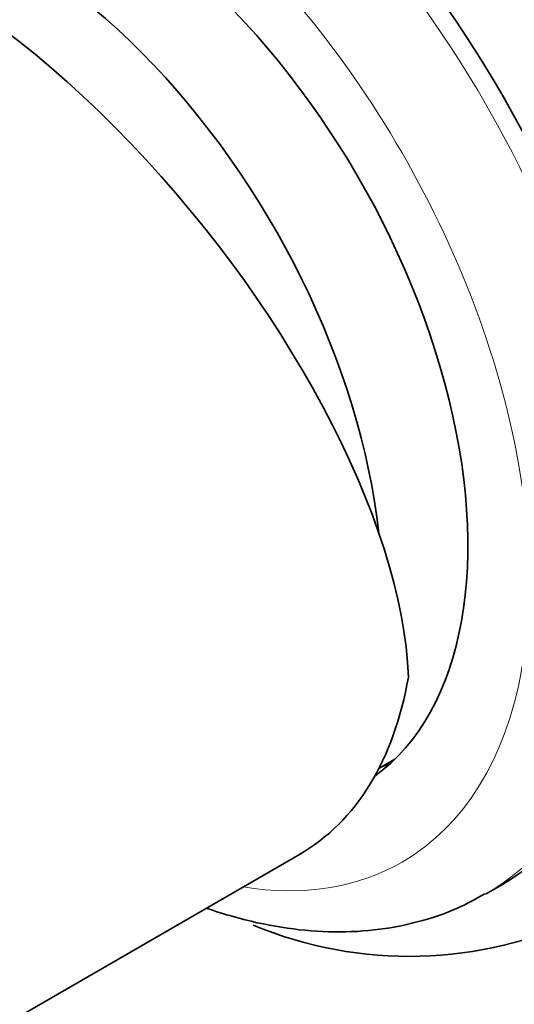
# Model space of a CAD drawing. Units: millimetres. Extents: x 0 to 1478, y 0 to 1758.
# Drawn here: x 339 to 360, y 392 to 435 of the extents above; entities that cross this region are included whole.
import ezdxf
from ezdxf import colors
from ezdxf.entities.mleader import LeaderData, LeaderLine
from ezdxf.math import Vec2, Vec3

# ---------------------------------------------------------------- set-up
doc = ezdxf.new("R2010")
doc.units = ezdxf.units.MM
doc.layers.add('DV5_Défaut', color=7, linetype='Continuous')
doc.layers.add('Défaut', color=7, linetype='Continuous')

# ---------------------------------------------------------------- blocks, each defined once
blk = doc.blocks.new('_DOT')
at = {"color": 0}
blk.add_line((0, 0), (-1, 0), dxfattribs=at)
at = {"color": 0, "const_width": 0.333}
blk.add_lwpolyline([(-0.1665, 0, 1), (0.1665, 0, 1)], format="xyb", close=True, dxfattribs=at)
blk = doc.blocks.new('SE4')
at = {"layer": 'DV5_Défaut', "color": 7, "linetype": 'Continuous', "lineweight": 35}
for p, q in [((354.459, 402.334), (355.147, 402.731)), ((331.942, 387.601), (351.034, 398.624)), ((359.087, 396.923), (359.794, 397.331))]:
    blk.add_line(p, q, dxfattribs=at)
blk.add_arc((355.774, 411.813), 17.589, 247.472, 295.5074, dxfattribs=at)
for centre, major_axis, ratio, start_param, end_param in [((347.872, 424.512), (16.25, -28.146), 0.57735, 0, 3.141593), ((367.671, 435.943), (11.25, -19.486), 0.57735, 0, 3.141593), ((345.044, 422.879), (14.75, -25.548), 0.57735, 0, 3.141593), ((342.216, 421.246), (11.375, -19.702), 0.57735, 0.061987, 3.289979), ((338.392, 419.038), (15.164, -18.893), 0.446201, 0.537945, 3.073008), ((338.68, 419.204), (11.25, -19.486), 0.57735, 0.916701, 3.083544), ((338.68, 419.204), (11.25, -19.486), 0.57735, 0.916701, 3.083544), ((339.034, 419.408), (-12, 20.785), 0.57735, 3.141593, 3.748122), ((345.044, 422.879), (11.375, -19.702), 0.57735, -0.148386, -0.124649)]:
    blk.add_ellipse(centre, major_axis=major_axis, ratio=ratio, start_param=start_param, end_param=end_param, dxfattribs=at)
at = {"layer": 'DV5_Défaut', "color": 7, "linetype": 'Continuous', "lineweight": 18}
for centre, major_axis, start_param, end_param in [((347.165, 424.103), (16.25, -28.146), 0, 3.141593), ((344.337, 422.47), (14.75, -25.548), 0, 3.136498), ((342.216, 421.246), (13.25, -22.95), 0, 3.58501), ((342.216, 421.246), (13.25, -22.95), 5.845324, 6.283185), ((344.337, 422.47), (14.75, -25.548), 6.280945, 6.283185)]:
    blk.add_ellipse(centre, major_axis=major_axis, ratio=0.57735, start_param=start_param, end_param=end_param, dxfattribs=at)
at = {"layer": 'DV5_Défaut', "color": 7, "linetype": 'Continuous', "lineweight": 35}
blk.add_open_spline([(347.047, 396.291), (347.421, 396.162), (348.49, 395.826), (350.253, 395.435), (352.291, 395.241), (354.261, 395.317), (356.112, 395.66), (357.749, 396.205), (358.607, 396.681), (359.034, 396.922)], degree=3, knots=[0, 0, 0, 0, 0.08805, 0.252844, 0.41589, 0.576246, 0.733318, 0.887174, 1, 1, 1, 1], dxfattribs=at)

msp = doc.modelspace()

# ---------------------------------------------------------------- block references
at = {"layer": 'Défaut'}
msp.add_blockref('SE4', (0, 0), dxfattribs=at)

# ---------------------------------------------------------------- leaders
at = {"layer": 'Défaut', "color": 7, "linetype": 'Continuous', "lineweight": 18}
ml = msp.add_multileader_mtext('Standard', dxfattribs=at)
ml.set_content('{\\pxsm0.9;\\fSolid Edge ISO|b1||i0||c0|p34;\\W1.;09/04/2021\\P}', color=256)
ml.set_leader_properties()
ml.set_arrow_properties(name='DOT')
ml.build(insert=Vec2(0, 0))
ml.multileader.update_dxf_attribs({"leader_type": 0, "dogleg_length": 0, "arrow_head_size": 12})
ctx = ml.context
ctx.base_point, ctx.char_height, ctx.arrow_head_size, ctx.landing_gap_size = Vec3(1390.407, 1750.708), 12, 12, 4.2
notes = []
notes.append((ctx, [(0, (0, 0, 0), (0, 0), (1, 0), 1, [])]))
ctx.mtext.insert = Vec3(1392.407, 1756.828)
for ctx, leaders in notes:
    for number, flags, end, landing, length, lines in leaders:
        leader = LeaderData()
        leader.index, (leader.has_last_leader_line, leader.has_dogleg_vector, leader.attachment_direction) = number, flags
        leader.last_leader_point, leader.dogleg_vector, leader.dogleg_length = Vec3(end), Vec3(landing), length
        for number, points, colour, breaks in lines:
            line = LeaderLine()
            line.index, line.vertices, line.color, line.breaks = number, Vec3.list(points), colors.encode_raw_color(colour), breaks
            leader.lines.append(line)
        ctx.leaders.append(leader)

doc.saveas('drawing.dxf')
